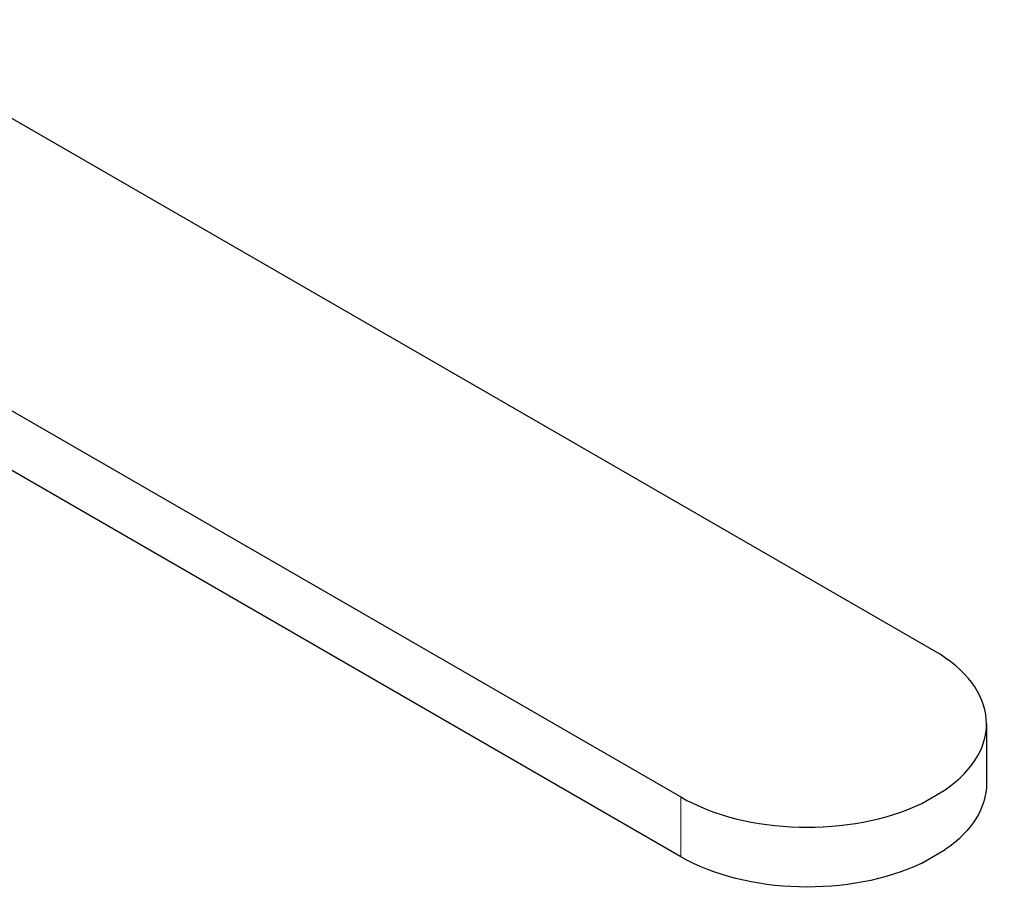
# Model space of a CAD drawing. Units: millimetres. Extents: x 413 to 3412, y 442 to 888.
# Drawn here: x 2360 to 2420, y 497 to 551 of the extents above; entities that cross this region are included whole.
import ezdxf

# ---------------------------------------------------------------- set-up
doc = ezdxf.new("R2010")
doc.units = ezdxf.units.MM
doc.layers.add('Основная толстая', color=7, linetype='Continuous', lineweight=30)
doc.layers.add('Основная тонкая', color=7, linetype='Continuous', lineweight=15)

# ---------------------------------------------------------------- blocks, each defined once
blk = doc.blocks.new('A$Cb41fdaab')
at = {"layer": 'Основная толстая', "color": 0, "linetype": 'Continuous', "extrusion": (5.55112e-17, 0.816497, 0.57735)}
for p, q in [((116.701, 12.75), (49.567, 51.51)), ((34.011, 42.528), (101.145, 3.769)), ((101.145, 0.094), (35.229, 38.151)), ((119.923, 8.259), (119.923, 4.585)), ((115.942, 3.369), (117.392, 4.207)), ((115.942, -0.305), (117.392, 0.533))]:
    blk.add_line(p, q, dxfattribs=at)
at = {"layer": 'Основная толстая', "color": 0, "linetype": 'Continuous'}
for start_param, end_param in [(-0.692005, 0.785398), (-2.356194, -0.878792)]:
    blk.add_ellipse((108.923, 8.259), major_axis=(11, 0), ratio=0.57735, start_param=start_param, end_param=end_param, dxfattribs=at)
at = {"layer": 'Основная толстая', "color": 0, "linetype": 'Continuous', "extrusion": (-8.73792e-17, 1.66533e-16, -1)}
blk.add_ellipse((108.923, 4.585), major_axis=(11, 0), ratio=0.57735, start_param=0, end_param=0.692005, dxfattribs=at)
at = {"layer": 'Основная толстая', "color": 0, "linetype": 'Continuous', "extrusion": (-1.24627e-16, 2.22045e-16, -1)}
blk.add_ellipse((108.923, 4.585), major_axis=(-11, 0), ratio=0.57735, start_param=-2.262801, end_param=-0.785398, dxfattribs=at)
at = {"layer": 'Основная тонкая', "color": 0, "linetype": 'Continuous', "extrusion": (5.55112e-17, 0.816497, 0.57735)}
blk.add_line((101.145, 3.769), (101.145, 0.094), dxfattribs=at)

msp = doc.modelspace()

# ---------------------------------------------------------------- block references
at = {"layer": 'Основная толстая'}
msp.add_blockref('A$Cb41fdaab', (2299.127, 499.712), dxfattribs=at)

doc.saveas('drawing.dxf')
